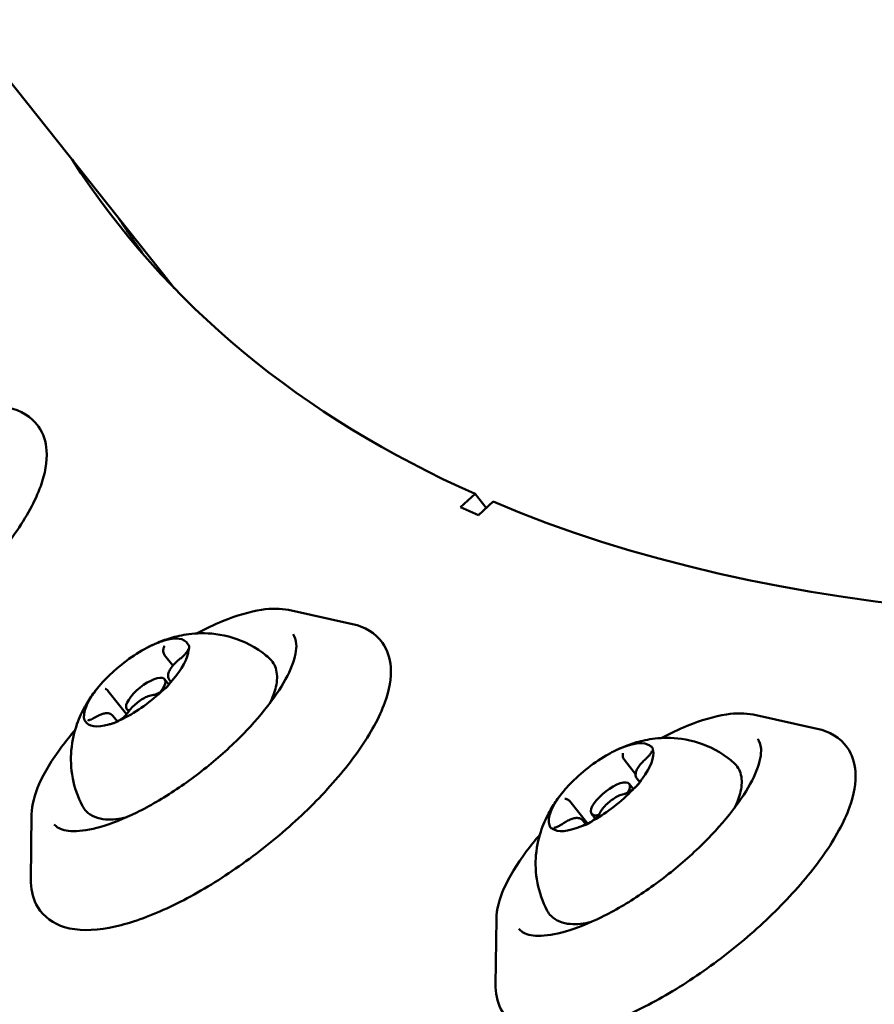
# Model space of a CAD drawing. Units: millimetres. Extents: x -8266 to 7702, y -6652 to 7639.
# Drawn here: x -3552 to -3498, y -1583 to -1522 of the extents above; entities that cross this region are included whole.
import ezdxf

# ---------------------------------------------------------------- set-up
doc = ezdxf.new("R2010")
doc.units = ezdxf.units.MM
doc.layers.add('MD_Visible', color=7, linetype='Continuous', lineweight=50)
doc.styles.get("Standard").update_dxf_attribs({"font": 'GOTHIC.TTF'})
doc.dimstyles.new('ISO-25 (BySec)', dxfattribs={"dimtxt": 360, "dimasz": 180, "dimexe": 1.25, "dimexo": 0.625, "dimgap": 80, "dimtad": 1, "dimlfac": 0.1, "dimrnd": 5, "dimtxsty": 'Standard', "dimcen": 0, "dimse1": 1, "dimse2": 1, "dimclrd": 256, "dimclre": 256, "dimclrt": 256, "dimadec": 0, "dimazin": 0, "dimtfac": 1, "dimtmove": 1, "dimatfit": 3, "dimldrblk": 'DOTBLANK', "dimfxl": 1, "dimlwd": 5, "dimlwe": 5, "dimarcsym": 0})

# ---------------------------------------------------------------- blocks, each defined once
blk = doc.blocks.new('f')
at = {"layer": 'MD_Visible'}
for p, q in [((2116.957, 18792.78), (2170.428, 18725.572)), ((2170.707, 18725.221), (2170.428, 18725.572)), ((2188.543, 18711.574), (2189.452, 18712.407)), ((2189.452, 18712.407), (2190.142, 18711.541)), ((2190.562, 18711.926), (2189.653, 18711.093)), ((2189.653, 18711.093), (2188.543, 18711.574)), ((2177.816, 18705.181), (2181.817, 18704.303)), ((2170.111, 18702.376), (2170.63, 18701.723)), ((2170.374, 18700.536), (2170.106, 18700.872)), ((2170.415, 18700.816), (2170.492, 18700.718)), ((2166.58, 18700.155), (2167.745, 18698.691)), ((2167.875, 18698.858), (2167.759, 18699.004)), ((2166.884, 18698.595), (2167.169, 18698.237)), ((2206.758, 18698.667), (2210.76, 18697.789)), ((2198.728, 18695.867), (2199.444, 18694.967)), ((2199.301, 18694.042), (2199.049, 18694.358)), ((2199.531, 18694.672), (2199.699, 18694.461)), ((2195.349, 18693.27), (2196.46, 18691.873)), ((2161.828, 18692.461), (2161.783, 18688.364)), ((2196.929, 18692.204), (2196.701, 18692.49)), ((2196.151, 18692.076), (2196.352, 18691.823)), ((2190.77, 18685.947), (2190.726, 18681.85))]:
    blk.add_line(p, q, dxfattribs=at)
for centre, major_axis, start_param, end_param in [((2481.49, 18973.053), (-350.972, -279.233), 0, 1.522059), ((2484.391, 18969.406), (-350.972, -279.233), 0, 1.522059), ((2478.589, 18976.699), (-350.972, -279.233), 5.801656, 7.172181), ((2481.49, 18973.053), (-311.258, -247.636), 6.247728, 6.267016), ((2484.391, 18969.406), (-311.258, -247.636), 6.247728, 6.250843), ((2481.49, 18973.053), (-311.062, -247.481), 0, 0.003265), ((2168.352, 18700.668), (-3.13, -2.49), 3.082319, 3.875571), ((2168.352, 18700.668), (-3.13, -2.49), 4.129517, 4.922769), ((2168.352, 18700.668), (-3.13, -2.49), 2.035122, 2.828374), ((2168.933, 18699.938), (-1.174, -0.934), 2.123873, 6.594062), ((2168.352, 18700.668), (-3.13, -2.49), 5.176714, 5.57334), ((2168.352, 18700.668), (-3.13, -2.49), 0.987924, 1.781176), ((2168.352, 18700.668), (-3.13, -2.49), 5.57334, 5.969966), ((2481.49, 18973.053), (-350.972, -279.233), 0, 0.888995), ((2168.352, 18700.668), (-3.13, -2.49), 6.223912, 7.017164), ((2197.295, 18694.153), (-3.13, -2.49), 3.239399, 4.032651), ((2197.295, 18694.153), (-3.13, -2.49), 4.286597, 5.079848), ((2197.295, 18694.153), (-3.13, -2.49), 2.192201, 2.985453), ((2197.875, 18693.424), (-1.174, -0.934), 2.396495, 6.919946), ((2197.295, 18694.153), (-3.13, -2.49), 5.333794, 5.73042), ((2197.295, 18694.153), (-3.13, -2.49), 1.145004, 1.938256), ((2197.295, 18694.153), (-3.13, -2.49), 5.73042, 6.127046), ((2197.295, 18694.153), (-3.13, -2.49), 0.097806, 0.891058)]:
    blk.add_ellipse(centre, major_axis=major_axis, ratio=0.362334, start_param=start_param, end_param=end_param, dxfattribs=at)
at = {"layer": 'MD_Visible', "extrusion": (0, 0, -1)}
for centre, major_axis, start_param, end_param in [((2478.589, 18976.699), (311.258, 247.636), 2.9545, 3.17705), ((2478.589, 18976.699), (311.258, 247.636), 2.252597, 2.946958), ((2481.49, 18973.053), (311.258, 247.636), 3.157761, 3.17705), ((2481.49, 18973.053), (311.062, 247.481), 3.138327, 3.141593)]:
    blk.add_ellipse(centre, major_axis=major_axis, ratio=0.362334, start_param=start_param, end_param=end_param, dxfattribs=at)
at = {"layer": 'MD_Visible'}
for points, knots in [([(2160.385, 18717.776), (2161.132, 18717.612), (2161.82, 18717.221), (2162.557, 18716.167), (2162.72, 18715.644), (2162.812, 18714.403), (2162.67, 18713.667), (2162.054, 18711.96), (2161.508, 18710.967), (2160.104, 18708.957), (2159.259, 18707.944), (2157.361, 18705.977), (2156.314, 18705.022), (2154.113, 18703.245), (2152.961, 18702.422), (2150.651, 18700.983), (2149.494, 18700.367), (2147.265, 18699.399), (2146.197, 18699.052), (2144.199, 18698.683), (2143.272, 18698.667), (2141.767, 18699.118), (2141.15, 18699.544), (2140.499, 18700.609), (2140.366, 18701.144), (2140.351, 18701.738), (2140.351, 18701.788), (2140.351, 18701.837)], [5.559095, 5.559095, 5.559095, 5.559095, 5.868067, 5.868067, 6.087563, 6.087563, 6.377022, 6.377022, 6.729008, 6.729008, 7.066709, 7.066709, 7.396722, 7.396722, 7.724717, 7.724717, 8.054249, 8.054249, 8.390282, 8.390282, 8.740678, 8.740678, 9.032313, 9.032313, 9.253993, 9.253993, 9.273959, 9.273959, 9.273959, 9.273959]), ([(2172.097, 18703.721), (2172.649, 18704.012), (2173.192, 18704.267), (2174.592, 18704.839), (2175.414, 18705.082), (2176.766, 18705.286), (2177.324, 18705.289), (2177.816, 18705.181)], [4.9128391, 4.9128391, 4.9128391, 4.9128391, 5.1105945, 5.1105945, 5.4412484, 5.4412484, 5.7161742, 5.7161742, 5.7161742, 5.7161742]), ([(2181.817, 18704.303), (2182.564, 18704.14), (2183.252, 18703.748), (2183.989, 18702.694), (2184.152, 18702.171), (2184.244, 18700.93), (2184.102, 18700.194), (2183.486, 18698.488), (2182.94, 18697.495), (2181.537, 18695.484), (2180.691, 18694.472), (2178.793, 18692.504), (2177.746, 18691.549), (2175.546, 18689.772), (2174.393, 18688.95), (2172.083, 18687.51), (2170.926, 18686.894), (2168.697, 18685.926), (2167.629, 18685.579), (2165.631, 18685.211), (2164.704, 18685.194), (2163.199, 18685.646), (2162.582, 18686.071), (2161.931, 18687.137), (2161.799, 18687.672), (2161.783, 18688.266), (2161.783, 18688.315), (2161.783, 18688.364)], [5.716174, 5.716174, 5.716174, 5.716174, 6.025146, 6.025146, 6.244643, 6.244643, 6.534101, 6.534101, 6.886088, 6.886088, 7.223789, 7.223789, 7.553802, 7.553802, 7.881797, 7.881797, 8.211329, 8.211329, 8.547362, 8.547362, 8.897758, 8.897758, 9.189392, 9.189392, 9.411072, 9.411072, 9.431039, 9.431039, 9.431039, 9.431039]), ([(2178.106, 18703.667), (2178.221, 18703.522), (2178.295, 18703.334), (2178.334, 18702.719), (2178.25, 18702.252), (2177.829, 18701.181), (2177.506, 18700.585), (2176.639, 18699.306), (2176.088, 18698.619), (2174.81, 18697.234), (2174.081, 18696.536), (2172.521, 18695.209), (2171.691, 18694.58), (2170.018, 18693.461), (2169.176, 18692.97), (2167.577, 18692.18), (2166.819, 18691.879), (2165.48, 18691.493), (2164.897, 18691.405), (2163.985, 18691.418), (2163.658, 18691.514), (2163.362, 18691.705), (2163.294, 18691.767), (2163.237, 18691.838)], [6.00281, 6.00281, 6.00281, 6.00281, 6.250547, 6.250547, 6.56288, 6.56288, 6.861367, 6.861367, 7.169655, 7.169655, 7.482859, 7.482859, 7.797725, 7.797725, 8.112171, 8.112171, 8.423766, 8.423766, 8.728121, 8.728121, 9.023063, 9.023063, 9.144403, 9.144403, 9.144403, 9.144403]), ([(2169.102, 18702.878), (2169.345, 18703.002), (2169.604, 18703.12), (2170.179, 18703.343), (2170.495, 18703.448), (2171.235, 18703.626), (2171.658, 18703.702), (2172.705, 18703.748), (2173.336, 18703.724), (2174.75, 18703.354), (2175.506, 18703.041), (2176.356, 18702.41), (2176.481, 18702.31), (2176.604, 18702.203)], [2.9446261, 2.9446261, 2.9446261, 2.9446261, 3.1428867, 3.1428867, 3.3411473, 3.3411473, 3.5394078, 3.5394078, 3.7376684, 3.7376684, 3.9062952, 3.9062952, 3.935929, 3.935929, 3.935929, 3.935929]), ([(2170.072, 18703.277), (2170.041, 18703.267), (2170.007, 18703.257), (2169.905, 18703.225), (2169.829, 18703.2), (2169.727, 18703.16), (2169.58, 18703.103), (2169.448, 18703.044), (2169.344, 18702.996), (2169.332, 18702.99), (2169.322, 18702.985)], [0.3662488, 0.3662488, 0.3662488, 0.3662488, 0.3916086, 0.3916086, 0.4331665, 0.4331665, 0.4331665, 0.4924483, 0.4924483, 0.5001069, 0.5001069, 0.5001069, 0.5001069]), ([(2170.079, 18702.894), (2170.066, 18702.862), (2170.054, 18702.831), (2170.037, 18702.766), (2170.03, 18702.733), (2170.022, 18702.664), (2170.021, 18702.629), (2170.029, 18702.556), (2170.037, 18702.518), (2170.065, 18702.444), (2170.085, 18702.408), (2170.111, 18702.376)], [4.8460693, 4.8460693, 4.8460693, 4.8460693, 4.9613022, 4.9613022, 5.0765351, 5.0765351, 5.191768, 5.191768, 5.307001, 5.307001, 5.4222339, 5.4222339, 5.4222339, 5.4222339]), ([(2170.093, 18702.944), (2170.093, 18702.944), (2170.093, 18702.943), (2170.093, 18702.94), (2170.092, 18702.934), (2170.087, 18702.918), (2170.084, 18702.907), (2170.079, 18702.894)], [4.3057116, 4.3057116, 4.3057116, 4.3057116, 4.3482428, 4.3482428, 4.4634757, 4.4634757, 4.5787086, 4.5787086, 4.5787086, 4.5787086]), ([(2171.586, 18702.749), (2171.586, 18702.749), (2171.586, 18702.749), (2171.586, 18702.748), (2171.585, 18702.738), (2171.575, 18702.707), (2171.565, 18702.683), (2171.533, 18702.622), (2171.508, 18702.583), (2171.443, 18702.494), (2171.401, 18702.444), (2171.301, 18702.338), (2171.242, 18702.283), (2171.15, 18702.204), (2171.118, 18702.178), (2171.086, 18702.154)], [4.305712, 4.305712, 4.305712, 4.305712, 4.321308, 4.321308, 4.496805, 4.496805, 4.696151, 4.696151, 4.932175, 4.932175, 5.199081, 5.199081, 5.484367, 5.484367, 5.625906, 5.625906, 5.625906, 5.625906]), ([(2171.608, 18702.687), (2171.609, 18702.708), (2171.615, 18702.733), (2171.63, 18702.806), (2171.64, 18702.858), (2171.629, 18702.912), (2171.614, 18702.99), (2171.565, 18703.037), (2171.536, 18703.078), (2171.533, 18703.082), (2171.53, 18703.087)], [0.3662488, 0.3662488, 0.3662488, 0.3662488, 0.3916086, 0.3916086, 0.4331665, 0.4331665, 0.4331665, 0.4924483, 0.4924483, 0.5001069, 0.5001069, 0.5001069, 0.5001069]), ([(2171.086, 18702.154), (2170.988, 18702.079), (2170.894, 18701.998), (2170.722, 18701.83), (2170.643, 18701.743), (2170.509, 18701.569), (2170.452, 18701.481), (2170.367, 18701.305), (2170.336, 18701.217), (2170.325, 18701.078), (2170.327, 18701.034), (2170.347, 18700.93), (2170.373, 18700.867), (2170.415, 18700.816)], [3.798872, 3.798872, 3.798872, 3.798872, 4.123544, 4.123544, 4.448217, 4.448217, 4.772889, 4.772889, 5.097561, 5.097561, 5.236321, 5.236321, 5.422234, 5.422234, 5.422234, 5.422234]), ([(2176.604, 18702.203), (2176.83, 18702.006), (2176.988, 18701.736), (2177.141, 18701.115), (2177.125, 18700.763), (2176.967, 18700.068), (2176.836, 18699.725), (2176.658, 18699.368)], [3.935929, 3.935929, 3.935929, 3.935929, 4.1669877, 4.1669877, 4.4275773, 4.4275773, 4.6627273, 4.6627273, 4.6627273, 4.6627273]), ([(2166.816, 18701.257), (2166.784, 18701.227), (2166.746, 18701.191), (2166.632, 18701.081), (2166.55, 18701), (2166.458, 18700.905), (2166.327, 18700.771), (2166.237, 18700.673), (2166.16, 18700.586), (2166.152, 18700.576), (2166.144, 18700.567)], [0.3662488, 0.3662488, 0.3662488, 0.3662488, 0.3916086, 0.3916086, 0.4331665, 0.4331665, 0.4331665, 0.4924483, 0.4924483, 0.5001069, 0.5001069, 0.5001069, 0.5001069]), ([(2165.002, 18692.972), (2164.692, 18693.553), (2164.496, 18694.151), (2164.263, 18695.351), (2164.255, 18695.931), (2164.354, 18697.103), (2164.497, 18697.628), (2164.807, 18698.506), (2164.979, 18698.858), (2165.323, 18699.474), (2165.496, 18699.736), (2165.789, 18700.138), (2165.909, 18700.29), (2166.03, 18700.434)], [0.9275665, 0.9275665, 0.9275665, 0.9275665, 1.0473517, 1.0473517, 1.1900081, 1.1900081, 1.385748, 1.385748, 1.5840086, 1.5840086, 1.7822691, 1.7822691, 1.9188694, 1.9188694, 1.9188694, 1.9188694]), ([(2166.58, 18700.155), (2166.571, 18700.167), (2166.561, 18700.177), (2166.541, 18700.198), (2166.53, 18700.208), (2166.508, 18700.225), (2166.496, 18700.234), (2166.473, 18700.249), (2166.461, 18700.256), (2166.437, 18700.268), (2166.425, 18700.273), (2166.412, 18700.278)], [2.2806412, 2.2806412, 2.2806412, 2.2806412, 2.3213757, 2.3213757, 2.3621101, 2.3621101, 2.4028446, 2.4028446, 2.4435791, 2.4435791, 2.4843135, 2.4843135, 2.4843135, 2.4843135]), ([(2170.514, 18700.785), (2170.514, 18700.785), (2170.514, 18700.785), (2170.514, 18700.783), (2170.513, 18700.774), (2170.503, 18700.742), (2170.493, 18700.719), (2170.461, 18700.658), (2170.436, 18700.619), (2170.371, 18700.53), (2170.328, 18700.479), (2170.228, 18700.373), (2170.17, 18700.318), (2170.044, 18700.212), (2169.977, 18700.16), (2169.842, 18700.068), (2169.775, 18700.028), (2169.65, 18699.963), (2169.593, 18699.938), (2169.498, 18699.906), (2169.46, 18699.897), (2169.425, 18699.892), (2169.418, 18699.892), (2169.412, 18699.891)], [4.305712, 4.305712, 4.305712, 4.305712, 4.321308, 4.321308, 4.496805, 4.496805, 4.696151, 4.696151, 4.932175, 4.932175, 5.199081, 5.199081, 5.484367, 5.484367, 5.776963, 5.776963, 6.067802, 6.067802, 6.346555, 6.346555, 6.598174, 6.598174, 6.673104, 6.673104, 6.673104, 6.673104]), ([(2169.888, 18700.079), (2169.92, 18700.108), (2169.961, 18700.142), (2170.083, 18700.242), (2170.171, 18700.315), (2170.263, 18700.41), (2170.394, 18700.544), (2170.471, 18700.658), (2170.544, 18700.75), (2170.553, 18700.76), (2170.561, 18700.769)], [0.3662488, 0.3662488, 0.3662488, 0.3662488, 0.3916086, 0.3916086, 0.4331665, 0.4331665, 0.4331665, 0.4924483, 0.4924483, 0.5001069, 0.5001069, 0.5001069, 0.5001069]), ([(2169.412, 18699.891), (2169.305, 18699.885), (2169.199, 18699.858), (2168.978, 18699.776), (2168.864, 18699.72), (2168.64, 18699.588), (2168.531, 18699.513), (2168.323, 18699.351), (2168.226, 18699.263), (2168.047, 18699.082), (2167.967, 18698.989), (2167.891, 18698.88), (2167.881, 18698.866), (2167.871, 18698.852)], [2.751674, 2.751674, 2.751674, 2.751674, 3.117081, 3.117081, 3.482488, 3.482488, 3.832812, 3.832812, 4.176434, 4.176434, 4.525148, 4.525148, 4.578709, 4.578709, 4.578709, 4.578709]), ([(2165.096, 18698.648), (2165.095, 18698.627), (2165.092, 18698.599), (2165.084, 18698.517), (2165.081, 18698.457), (2165.092, 18698.403), (2165.107, 18698.325), (2165.143, 18698.294), (2165.169, 18698.258), (2165.172, 18698.253), (2165.174, 18698.249)], [0.3662488, 0.3662488, 0.3662488, 0.3662488, 0.3916086, 0.3916086, 0.4331665, 0.4331665, 0.4331665, 0.4924483, 0.4924483, 0.5001069, 0.5001069, 0.5001069, 0.5001069]), ([(2165.77, 18698.487), (2165.713, 18698.451), (2165.656, 18698.421), (2165.551, 18698.37), (2165.502, 18698.351), (2165.419, 18698.325), (2165.385, 18698.319), (2165.343, 18698.315), (2165.333, 18698.316), (2165.333, 18698.316), (2165.333, 18698.316), (2165.333, 18698.316)], [5.8932669, 5.8932669, 5.8932669, 5.8932669, 6.1434408, 6.1434408, 6.3936148, 6.3936148, 6.6385709, 6.6385709, 6.8400514, 6.8400514, 6.8409693, 6.8409693, 6.8409693, 6.8409693]), ([(2166.884, 18698.595), (2166.849, 18698.639), (2166.805, 18698.674), (2166.704, 18698.728), (2166.647, 18698.742), (2166.518, 18698.758), (2166.446, 18698.753), (2166.3, 18698.727), (2166.226, 18698.705), (2166.074, 18698.649), (2165.997, 18698.613), (2165.87, 18698.546), (2165.82, 18698.517), (2165.77, 18698.487)], [2.280641, 2.280641, 2.280641, 2.280641, 2.437673, 2.437673, 2.622444, 2.622444, 2.872618, 2.872618, 3.122792, 3.122792, 3.372966, 3.372966, 3.531511, 3.531511, 3.531511, 3.531511]), ([(2167.871, 18698.852), (2167.843, 18698.809), (2167.806, 18698.762), (2167.718, 18698.66), (2167.665, 18698.605), (2167.546, 18698.497), (2167.481, 18698.444), (2167.347, 18698.345), (2167.279, 18698.3), (2167.148, 18698.225), (2167.086, 18698.194), (2166.979, 18698.151), (2166.933, 18698.136), (2166.867, 18698.122), (2166.845, 18698.121), (2166.828, 18698.121), (2166.826, 18698.122), (2166.826, 18698.122)], [4.846069, 4.846069, 4.846069, 4.846069, 5.103563, 5.103563, 5.383864, 5.383864, 5.675, 5.675, 5.967472, 5.967472, 6.251844, 6.251844, 6.514915, 6.514915, 6.739768, 6.739768, 6.840969, 6.840969, 6.840969, 6.840969]), ([(2201.04, 18697.206), (2201.592, 18697.498), (2202.134, 18697.752), (2203.534, 18698.324), (2204.357, 18698.568), (2205.709, 18698.771), (2206.266, 18698.774), (2206.758, 18698.667)], [5.0699187, 5.0699187, 5.0699187, 5.0699187, 5.2676742, 5.2676742, 5.598328, 5.598328, 5.8732538, 5.8732538, 5.8732538, 5.8732538]), ([(2166.632, 18698.059), (2166.663, 18698.068), (2166.7, 18698.075), (2166.81, 18698.097), (2166.892, 18698.115), (2166.994, 18698.155), (2167.141, 18698.212), (2167.26, 18698.287), (2167.361, 18698.34), (2167.372, 18698.345), (2167.383, 18698.35)], [0.3662488, 0.3662488, 0.3662488, 0.3662488, 0.3916086, 0.3916086, 0.4331665, 0.4331665, 0.4331665, 0.4924483, 0.4924483, 0.5001069, 0.5001069, 0.5001069, 0.5001069]), ([(2210.76, 18697.789), (2211.506, 18697.625), (2212.194, 18697.234), (2212.932, 18696.18), (2213.095, 18695.657), (2213.187, 18694.416), (2213.044, 18693.68), (2212.429, 18691.973), (2211.883, 18690.98), (2210.479, 18688.97), (2209.634, 18687.958), (2207.736, 18685.99), (2206.689, 18685.035), (2204.488, 18683.258), (2203.335, 18682.436), (2201.025, 18680.996), (2199.869, 18680.38), (2197.64, 18679.412), (2196.572, 18679.065), (2194.574, 18678.696), (2193.647, 18678.68), (2192.141, 18679.132), (2191.524, 18679.557), (2190.873, 18680.622), (2190.741, 18681.157), (2190.726, 18681.752), (2190.725, 18681.801), (2190.726, 18681.85)], [5.873254, 5.873254, 5.873254, 5.873254, 6.182226, 6.182226, 6.401723, 6.401723, 6.691181, 6.691181, 7.043168, 7.043168, 7.380869, 7.380869, 7.710882, 7.710882, 8.038876, 8.038876, 8.368408, 8.368408, 8.704442, 8.704442, 9.054837, 9.054837, 9.346472, 9.346472, 9.568152, 9.568152, 9.588119, 9.588119, 9.588119, 9.588119]), ([(2161.828, 18692.461), (2161.834, 18693.042), (2162.003, 18693.676), (2162.622, 18695.079), (2163.094, 18695.857), (2163.95, 18697.002), (2164.232, 18697.353), (2164.536, 18697.705)], [3.1478536, 3.1478536, 3.1478536, 3.1478536, 3.465343, 3.465343, 3.804111, 3.804111, 3.9511887, 3.9511887, 3.9511887, 3.9511887]), ([(2207.048, 18697.153), (2207.164, 18697.008), (2207.238, 18696.819), (2207.276, 18696.205), (2207.193, 18695.738), (2206.771, 18694.666), (2206.448, 18694.071), (2205.581, 18692.791), (2205.03, 18692.104), (2203.753, 18690.719), (2203.024, 18690.021), (2201.464, 18688.694), (2200.633, 18688.066), (2198.961, 18686.947), (2198.119, 18686.456), (2196.519, 18685.666), (2195.761, 18685.365), (2194.423, 18684.979), (2193.839, 18684.891), (2192.928, 18684.904), (2192.6, 18684.999), (2192.305, 18685.191), (2192.236, 18685.253), (2192.18, 18685.324)], [6.15989, 6.15989, 6.15989, 6.15989, 6.407627, 6.407627, 6.71996, 6.71996, 7.018447, 7.018447, 7.326735, 7.326735, 7.639938, 7.639938, 7.954804, 7.954804, 8.26925, 8.26925, 8.580846, 8.580846, 8.885201, 8.885201, 9.180143, 9.180143, 9.301483, 9.301483, 9.301483, 9.301483]), ([(2198.142, 18696.412), (2198.383, 18696.531), (2198.64, 18696.645), (2199.213, 18696.859), (2199.528, 18696.96), (2200.265, 18697.128), (2200.688, 18697.197), (2201.728, 18697.23), (2202.354, 18697.198), (2203.751, 18696.817), (2204.5, 18696.497), (2205.326, 18695.874), (2205.437, 18695.784), (2205.547, 18695.688)], [3.1278819, 3.1278819, 3.1278819, 3.1278819, 3.3209073, 3.3209073, 3.5139326, 3.5139326, 3.7069579, 3.7069579, 3.8999833, 3.8999833, 4.0666245, 4.0666245, 4.0930086, 4.0930086, 4.0930086, 4.0930086]), ([(2198.561, 18696.601), (2198.527, 18696.587), (2198.49, 18696.572), (2198.377, 18696.524), (2198.294, 18696.487), (2198.185, 18696.434), (2198.03, 18696.359), (2197.896, 18696.287), (2197.789, 18696.228), (2197.777, 18696.221), (2197.766, 18696.215)], [0.3662488, 0.3662488, 0.3662488, 0.3662488, 0.3916086, 0.3916086, 0.4331665, 0.4331665, 0.4331665, 0.4924483, 0.4924483, 0.5001069, 0.5001069, 0.5001069, 0.5001069]), ([(2200.527, 18696.437), (2200.523, 18696.454), (2200.522, 18696.475), (2200.517, 18696.535), (2200.511, 18696.577), (2200.483, 18696.619), (2200.443, 18696.678), (2200.376, 18696.709), (2200.331, 18696.737), (2200.326, 18696.74), (2200.322, 18696.743)], [0.3662488, 0.3662488, 0.3662488, 0.3662488, 0.3916086, 0.3916086, 0.4331665, 0.4331665, 0.4331665, 0.4924483, 0.4924483, 0.5001069, 0.5001069, 0.5001069, 0.5001069]), ([(2198.655, 18696.253), (2198.649, 18696.229), (2198.645, 18696.205), (2198.641, 18696.155), (2198.64, 18696.129), (2198.643, 18696.077), (2198.646, 18696.05), (2198.659, 18695.996), (2198.669, 18695.968), (2198.694, 18695.916), (2198.71, 18695.89), (2198.728, 18695.867)], [4.8460693, 4.8460693, 4.8460693, 4.8460693, 4.9298863, 4.9298863, 5.0137033, 5.0137033, 5.0975203, 5.0975203, 5.1813373, 5.1813373, 5.2651542, 5.2651542, 5.2651542, 5.2651542]), ([(2198.656, 18696.263), (2198.656, 18696.263), (2198.656, 18696.263), (2198.656, 18696.261), (2198.656, 18696.258), (2198.655, 18696.253)], [4.4627912, 4.4627912, 4.4627912, 4.4627912, 4.4948917, 4.4948917, 4.5787086, 4.5787086, 4.5787086, 4.5787086]), ([(2200.459, 18696.408), (2200.459, 18696.408), (2200.459, 18696.401), (2200.451, 18696.374), (2200.443, 18696.352), (2200.415, 18696.296), (2200.392, 18696.259), (2200.332, 18696.174), (2200.292, 18696.124), (2200.197, 18696.02), (2200.141, 18695.965), (2200.075, 18695.907), (2200.069, 18695.902), (2200.063, 18695.897)], [4.462791, 4.462791, 4.462791, 4.462791, 4.628027, 4.628027, 4.822599, 4.822599, 5.053439, 5.053439, 5.316672, 5.316672, 5.600082, 5.600082, 5.625906, 5.625906, 5.625906, 5.625906]), ([(2200.063, 18695.897), (2199.979, 18695.825), (2199.9, 18695.749), (2199.756, 18695.594), (2199.692, 18695.515), (2199.582, 18695.357), (2199.536, 18695.279), (2199.469, 18695.118), (2199.446, 18695.037), (2199.443, 18694.908), (2199.446, 18694.867), (2199.469, 18694.772), (2199.494, 18694.718), (2199.531, 18694.672)], [3.798872, 3.798872, 3.798872, 3.798872, 4.092128, 4.092128, 4.385385, 4.385385, 4.678641, 4.678641, 4.971898, 4.971898, 5.099903, 5.099903, 5.265154, 5.265154, 5.265154, 5.265154]), ([(2205.547, 18695.688), (2205.773, 18695.492), (2205.931, 18695.221), (2206.084, 18694.601), (2206.067, 18694.249), (2205.909, 18693.554), (2205.779, 18693.211), (2205.601, 18692.854)], [4.0930086, 4.0930086, 4.0930086, 4.0930086, 4.3240674, 4.3240674, 4.584657, 4.584657, 4.8198069, 4.8198069, 4.8198069, 4.8198069]), ([(2195.328, 18694.317), (2195.299, 18694.287), (2195.264, 18694.249), (2195.16, 18694.136), (2195.086, 18694.053), (2195.005, 18693.958), (2194.891, 18693.823), (2194.817, 18693.729), (2194.753, 18693.644), (2194.746, 18693.635), (2194.739, 18693.626)], [0.3662488, 0.3662488, 0.3662488, 0.3662488, 0.3916086, 0.3916086, 0.4331665, 0.4331665, 0.4331665, 0.4924483, 0.4924483, 0.5001069, 0.5001069, 0.5001069, 0.5001069]), ([(2199.767, 18694.61), (2199.767, 18694.61), (2199.767, 18694.61), (2199.767, 18694.609), (2199.766, 18694.599), (2199.756, 18694.568), (2199.746, 18694.544), (2199.713, 18694.483), (2199.689, 18694.444), (2199.624, 18694.355), (2199.581, 18694.305), (2199.481, 18694.199), (2199.423, 18694.144), (2199.297, 18694.037), (2199.23, 18693.986), (2199.095, 18693.894), (2199.027, 18693.853), (2198.903, 18693.789), (2198.845, 18693.764), (2198.766, 18693.736), (2198.738, 18693.729), (2198.716, 18693.724)], [4.462791, 4.462791, 4.462791, 4.462791, 4.478388, 4.478388, 4.653884, 4.653884, 4.853231, 4.853231, 5.089255, 5.089255, 5.356161, 5.356161, 5.641446, 5.641446, 5.934043, 5.934043, 6.224882, 6.224882, 6.503634, 6.503634, 6.673104, 6.673104, 6.673104, 6.673104]), ([(2199.261, 18693.99), (2199.29, 18694.02), (2199.328, 18694.055), (2199.439, 18694.158), (2199.52, 18694.234), (2199.601, 18694.328), (2199.715, 18694.463), (2199.776, 18694.573), (2199.837, 18694.662), (2199.844, 18694.672), (2199.851, 18694.681)], [0.3662488, 0.3662488, 0.3662488, 0.3662488, 0.3916086, 0.3916086, 0.4331665, 0.4331665, 0.4331665, 0.4924483, 0.4924483, 0.5001069, 0.5001069, 0.5001069, 0.5001069]), ([(2193.944, 18686.458), (2193.635, 18687.039), (2193.439, 18687.637), (2193.205, 18688.837), (2193.198, 18689.417), (2193.296, 18690.582), (2193.437, 18691.103), (2193.742, 18691.97), (2193.909, 18692.318), (2194.245, 18692.926), (2194.414, 18693.185), (2194.693, 18693.572), (2194.803, 18693.714), (2194.913, 18693.848)], [1.0846462, 1.0846462, 1.0846462, 1.0846462, 1.2044313, 1.2044313, 1.3470877, 1.3470877, 1.5408729, 1.5408729, 1.734658, 1.734658, 1.9284432, 1.9284432, 2.0535719, 2.0535719, 2.0535719, 2.0535719]), ([(2198.716, 18693.724), (2198.609, 18693.701), (2198.499, 18693.661), (2198.274, 18693.555), (2198.159, 18693.489), (2197.94, 18693.341), (2197.835, 18693.26), (2197.639, 18693.089), (2197.548, 18692.998), (2197.386, 18692.811), (2197.316, 18692.715), (2197.252, 18692.605), (2197.244, 18692.591), (2197.237, 18692.576)], [2.751674, 2.751674, 2.751674, 2.751674, 3.117081, 3.117081, 3.479311, 3.479311, 3.825067, 3.825067, 4.169452, 4.169452, 4.524864, 4.524864, 4.578709, 4.578709, 4.578709, 4.578709]), ([(2167.752, 18692.282), (2167.275, 18692.168), (2166.835, 18692.118), (2165.967, 18692.185), (2165.536, 18692.34), (2165.142, 18692.748), (2165.064, 18692.856), (2165.002, 18692.972)], [6.4839535, 6.4839535, 6.4839535, 6.4839535, 6.7729044, 6.7729044, 7.1093796, 7.1093796, 7.2107518, 7.2107518, 7.2107518, 7.2107518]), ([(2195.349, 18693.27), (2195.333, 18693.29), (2195.315, 18693.309), (2195.276, 18693.342), (2195.255, 18693.356), (2195.213, 18693.38), (2195.191, 18693.39), (2195.148, 18693.406), (2195.126, 18693.412), (2195.083, 18693.421), (2195.061, 18693.424), (2195.04, 18693.426)], [2.1235616, 2.1235616, 2.1235616, 2.1235616, 2.195712, 2.195712, 2.2678624, 2.2678624, 2.3400128, 2.3400128, 2.4121631, 2.4121631, 2.4843135, 2.4843135, 2.4843135, 2.4843135]), ([(2197.237, 18692.576), (2197.22, 18692.543), (2197.196, 18692.505), (2197.132, 18692.417), (2197.09, 18692.367), (2196.991, 18692.261), (2196.933, 18692.206), (2196.808, 18692.099), (2196.741, 18692.048), (2196.606, 18691.955), (2196.538, 18691.914), (2196.413, 18691.848), (2196.355, 18691.823), (2196.259, 18691.789), (2196.22, 18691.78), (2196.169, 18691.773), (2196.154, 18691.773), (2196.149, 18691.774), (2196.148, 18691.774), (2196.148, 18691.774)], [4.846069, 4.846069, 4.846069, 4.846069, 5.080904, 5.080904, 5.346983, 5.346983, 5.631855, 5.631855, 5.924359, 5.924359, 6.215403, 6.215403, 6.494764, 6.494764, 6.747566, 6.747566, 6.958249, 6.958249, 6.998049, 6.998049, 6.998049, 6.998049]), ([(2194.062, 18691.87), (2194.067, 18691.853), (2194.07, 18691.829), (2194.083, 18691.759), (2194.095, 18691.709), (2194.123, 18691.668), (2194.163, 18691.608), (2194.218, 18691.593), (2194.259, 18691.57), (2194.264, 18691.567), (2194.268, 18691.564)], [0.3662488, 0.3662488, 0.3662488, 0.3662488, 0.3916086, 0.3916086, 0.4331665, 0.4331665, 0.4331665, 0.4924483, 0.4924483, 0.5001069, 0.5001069, 0.5001069, 0.5001069]), ([(2194.891, 18691.871), (2194.826, 18691.825), (2194.761, 18691.784), (2194.635, 18691.716), (2194.575, 18691.688), (2194.474, 18691.65), (2194.432, 18691.638), (2194.374, 18691.628), (2194.356, 18691.628), (2194.346, 18691.629), (2194.345, 18691.629), (2194.345, 18691.629)], [5.893267, 5.893267, 5.893267, 5.893267, 6.174857, 6.174857, 6.456447, 6.456447, 6.714091, 6.714091, 6.931148, 6.931148, 6.998049, 6.998049, 6.998049, 6.998049]), ([(2196.151, 18692.076), (2196.117, 18692.12), (2196.072, 18692.155), (2195.971, 18692.208), (2195.914, 18692.223), (2195.776, 18692.24), (2195.695, 18692.233), (2195.53, 18692.198), (2195.446, 18692.171), (2195.274, 18692.099), (2195.186, 18692.055), (2195.029, 18691.963), (2194.959, 18691.919), (2194.891, 18691.871)], [2.123562, 2.123562, 2.123562, 2.123562, 2.280593, 2.280593, 2.465364, 2.465364, 2.746954, 2.746954, 3.028544, 3.028544, 3.310134, 3.310134, 3.531511, 3.531511, 3.531511, 3.531511]), ([(2196.029, 18691.706), (2196.062, 18691.72), (2196.102, 18691.732), (2196.223, 18691.77), (2196.312, 18691.8), (2196.421, 18691.853), (2196.576, 18691.928), (2196.697, 18692.015), (2196.801, 18692.079), (2196.813, 18692.086), (2196.824, 18692.092)], [0.3662488, 0.3662488, 0.3662488, 0.3662488, 0.3916086, 0.3916086, 0.4331665, 0.4331665, 0.4331665, 0.4924483, 0.4924483, 0.5001069, 0.5001069, 0.5001069, 0.5001069]), ([(2190.77, 18685.947), (2190.777, 18686.528), (2190.946, 18687.161), (2191.565, 18688.565), (2192.036, 18689.342), (2192.892, 18690.488), (2193.175, 18690.839), (2193.478, 18691.19)], [3.3049333, 3.3049333, 3.3049333, 3.3049333, 3.6224227, 3.6224227, 3.9611906, 3.9611906, 4.1082683, 4.1082683, 4.1082683, 4.1082683]), ([(2196.695, 18685.768), (2196.218, 18685.653), (2195.777, 18685.604), (2194.91, 18685.671), (2194.479, 18685.825), (2194.084, 18686.234), (2194.006, 18686.342), (2193.944, 18686.458)], [6.6410332, 6.6410332, 6.6410332, 6.6410332, 6.929984, 6.929984, 7.2664592, 7.2664592, 7.3678315, 7.3678315, 7.3678315, 7.3678315])]:
    blk.add_open_spline(points, degree=3, knots=knots, dxfattribs=at)
blk.add_open_spline([(2195.04, 18693.426), (2195.038, 18693.427), (2195.037, 18693.427), (2195.037, 18693.427)], degree=3, dxfattribs=at)
blk = doc.blocks.new('*D30')
at = {"lineweight": 5, "transparency": 16777216}
blk.add_line((-7761.011, 4929.54), (-7761.011, -5408.705), dxfattribs=at)
at = {"transparency": 16777216}
for points in [[(-7791.011, 4929.54), (-7731.011, 4929.54), (-7761.011, 5109.54)], [(-7791.011, -5408.705), (-7731.011, -5408.705), (-7761.011, -5588.705)]]:
    blk.add_solid(points, dxfattribs=at)
at = {"layer": 'Defpoints', "color": 0, "transparency": 16777216}
for p in [(-4587.708, 5109.54), (-7761.011, -5588.705), (3713.06, -5588.705)]:
    blk.add_point(p, dxfattribs=at)
at = {"transparency": 16777216, "insert": (-8030.066, -239.583), "char_height": 360, "attachment_point": 5, "rotation": 90}
blk.add_mtext('1070', dxfattribs=at)
blk = doc.blocks.new('_DotBlank')
at = {"color": 0, "linetype": 'ByBlock', "lineweight": -2}
blk.add_line((-0.5, 0), (-1, 0), dxfattribs=at)
blk.add_circle((0, 0), 0.5, dxfattribs=at)

msp = doc.modelspace()

# ---------------------------------------------------------------- block references
at = {"layer": 'MD_Visible'}
msp.add_blockref('f', (-5712.75, -20263.968), dxfattribs=at)

# ---------------------------------------------------------------- dimensions: what is measured, and where the dimension line sits
dim = msp.add_linear_dim(base=(-7761.011, -5588.705), p1=(-4587.708, 5109.54), p2=(3713.06, -5588.705), angle=90, dimstyle='ISO-25 (BySec)')
dim.commit()
dim.dimension.update_dxf_attribs({"geometry": '*D30', "text_midpoint": (-8030.066, -239.583)})

doc.saveas('drawing.dxf')
